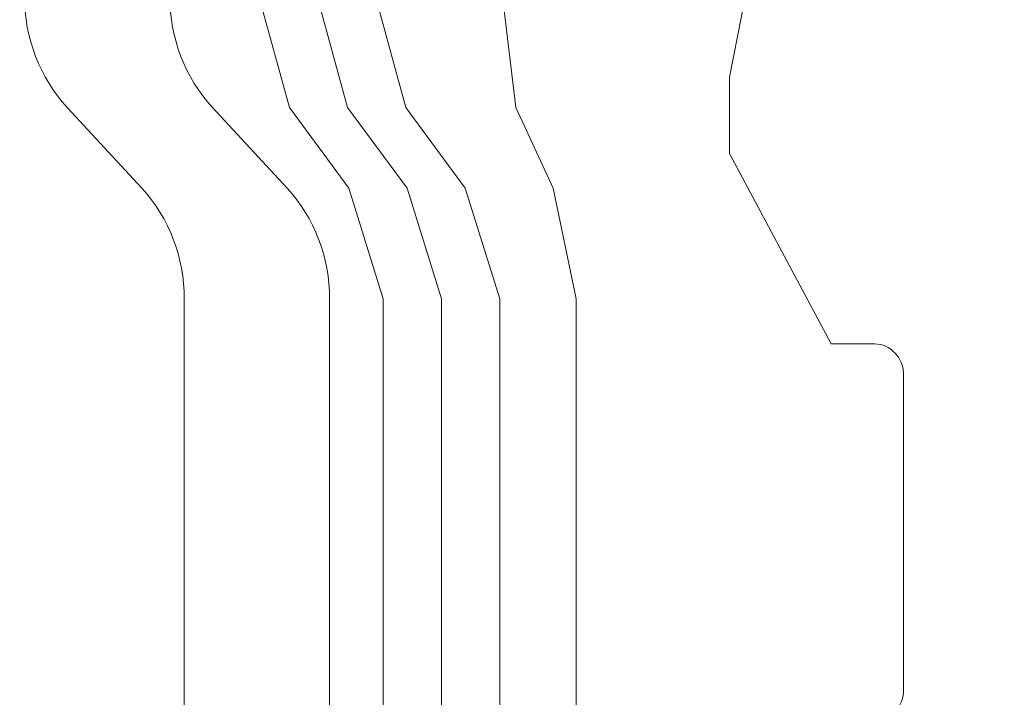
# Model space of a CAD drawing. Units: inches. Extents: x 14534 to 15584, y -5754 to -4269.
# Drawn here: x 15017 to 15020, y -5082 to -5079 of the extents above; entities that cross this region are included whole.
import ezdxf

# ---------------------------------------------------------------- set-up
doc = ezdxf.new("R2010")
doc.units = ezdxf.units.IN
doc.header["$MEASUREMENT"] = 0
doc.layers.add('Layer 1', color=7, linetype='Continuous', lineweight=30)
doc.layers.add('Th_Dim line', color=140, linetype='Continuous', lineweight=15)
doc.styles.get("Standard").update_dxf_attribs({"font": 'ARIALN.TTF', "width": 0.8})
doc.dimstyles.new('AMISO_1-5', dxfattribs={"dimscale": 5, "dimtxt": 3, "dimasz": 1.5, "dimexe": 0.5, "dimexo": 1, "dimgap": 1, "dimtad": 1, "dimdec": 0, "dimrnd": 0.5, "dimdsep": 46, "dimtxsty": 'Standard', "dimcen": 0.09, "dimadec": 0, "dimazin": 0, "dimtfac": 1, "dimtdec": 0, "dimtmove": 0, "dimatfit": 3, "dimfxl": 0, "dimtolj": 1, "dimtzin": 0, "dimarcsym": 0})

# ---------------------------------------------------------------- blocks, each defined once
blk = doc.blocks.new('*D600')
at = {"layer": 'Defpoints', "color": 0, "linetype": 'Continuous', "lineweight": 0, "transparency": 16777216}
for p in [(14998.2216, -4998.2561), (15033.5717, -5113.8852), (15061.5577, -5113.8852)]:
    blk.add_point(p, dxfattribs=at)
at = {"layer": 'Th_Dim line', "color": 0, "linetype": 'Continuous', "lineweight": -2, "transparency": 16777216}
for p, q in [((15003.2216, -4998.2561), (15064.0577, -4998.2561)), ((15061.5577, -5005.7561), (15061.5577, -5106.3852)), ((15038.5717, -5113.8852), (15064.0577, -5113.8852))]:
    blk.add_line(p, q, dxfattribs=at)
at = {"layer": 'Th_Dim line', "color": 0, "linetype": 'Continuous', "lineweight": 0, "transparency": 16777216}
for points in [[(15060.3077, -5005.7561), (15062.8077, -5005.7561), (15061.5577, -4998.2561)], [(15060.3077, -5106.3852), (15062.8077, -5106.3852), (15061.5577, -5113.8852)]]:
    blk.add_solid(points, dxfattribs=at)
at = {"layer": 'Th_Dim line', "color": 0, "linetype": 'Continuous', "lineweight": 0, "transparency": 16777216, "insert": (15048.8991, -5053.8038), "char_height": 15, "attachment_point": 5, "rotation": 90}
blk.add_mtext('\\A1;Min 350', dxfattribs=at)

msp = doc.modelspace()

# ---------------------------------------------------------------- linework, layer by layer
at = {"layer": 'Layer 1', "lineweight": 9}
for points in [[(15019.5028, -5079.5821), (15020.2215, -5075.926)], [(15019.5028, -5079.5821), (15020.2215, -5075.926)], [(15019.5028, -5079.5821), (15020.2215, -5075.926)], [(15019.5028, -5079.5821), (15020.2215, -5075.926)], [(15019.5028, -5079.5821), (15020.2215, -5075.926)], [(15019.5028, -5079.5821), (15020.2215, -5075.926)], [(15019.5028, -5079.5821), (15020.2215, -5075.926)], [(15019.5028, -5079.5821), (15020.2215, -5075.926)], [(15019.5028, -5079.5821), (15020.2215, -5075.926)], [(15019.5028, -5079.5821), (15020.2215, -5075.926)], [(15019.5028, -5079.5821), (15020.2215, -5075.926)], [(15019.5028, -5079.5821), (15020.2215, -5075.926)], [(15019.5028, -5079.5821), (15020.2215, -5075.926)], [(15019.5028, -5079.5821), (15020.2215, -5075.926)], [(15019.5028, -5079.5821), (15020.2215, -5075.926)], [(15019.5028, -5079.5821), (15020.2215, -5075.926)], [(15019.5028, -5079.5821), (15020.2215, -5075.926)], [(15019.5028, -5079.5821), (15020.2215, -5075.926)], [(15019.5028, -5079.5821), (15020.2215, -5075.926)], [(15019.5028, -5079.5821), (15020.2215, -5075.926)], [(15019.5028, -5079.5821), (15020.2215, -5075.926)], [(15018.1425, -5079.6755), (15018.0477, -5079.3317)], [(15018.1425, -5079.6755), (15018.0477, -5079.3317)], [(15018.1425, -5079.6755), (15018.0477, -5079.3317)], [(15018.1425, -5079.6755), (15018.0477, -5079.3317)], [(15018.1425, -5079.6755), (15018.0477, -5079.3317)], [(15018.1425, -5079.6755), (15018.0477, -5079.3317)], [(15018.1425, -5079.6755), (15018.0477, -5079.3317)], [(15018.1425, -5079.6755), (15018.0477, -5079.3317)], [(15018.1425, -5079.6755), (15018.0477, -5079.3317)], [(15018.1425, -5079.6755), (15018.0477, -5079.3317)], [(15018.1425, -5079.6755), (15018.0477, -5079.3317)], [(15018.1425, -5079.6755), (15018.0477, -5079.3317)], [(15018.1425, -5079.6755), (15018.0477, -5079.3317)], [(15018.1425, -5079.6755), (15018.0477, -5079.3317)], [(15018.1425, -5079.6755), (15018.0477, -5079.3317)], [(15018.1425, -5079.6755), (15018.0477, -5079.3317)], [(15018.1425, -5079.6755), (15018.0477, -5079.3317)], [(15018.1425, -5079.6755), (15018.0477, -5079.3317)], [(15018.1425, -5079.6755), (15018.0477, -5079.3317)], [(15018.1425, -5079.6755), (15018.0477, -5079.3317)], [(15018.1425, -5079.6755), (15018.0477, -5079.3317)], [(15018.3221, -5079.6755), (15018.2274, -5079.3317)], [(15018.3221, -5079.6755), (15018.2274, -5079.3317)], [(15018.3221, -5079.6755), (15018.2274, -5079.3317)], [(15018.3221, -5079.6755), (15018.2274, -5079.3317)], [(15018.3221, -5079.6755), (15018.2274, -5079.3317)], [(15018.3221, -5079.6755), (15018.2274, -5079.3317)], [(15018.3221, -5079.6755), (15018.2274, -5079.3317)], [(15018.3221, -5079.6755), (15018.2274, -5079.3317)], [(15018.3221, -5079.6755), (15018.2274, -5079.3317)], [(15018.3221, -5079.6755), (15018.2274, -5079.3317)], [(15018.3221, -5079.6755), (15018.2274, -5079.3317)], [(15018.3221, -5079.6755), (15018.2274, -5079.3317)], [(15018.3221, -5079.6755), (15018.2274, -5079.3317)], [(15018.3221, -5079.6755), (15018.2274, -5079.3317)], [(15018.3221, -5079.6755), (15018.2274, -5079.3317)], [(15018.3221, -5079.6755), (15018.2274, -5079.3317)], [(15018.3221, -5079.6755), (15018.2274, -5079.3317)], [(15018.3221, -5079.6755), (15018.2274, -5079.3317)], [(15018.3221, -5079.6755), (15018.2274, -5079.3317)], [(15018.3221, -5079.6755), (15018.2274, -5079.3317)], [(15018.3221, -5079.6755), (15018.2274, -5079.3317)], [(15018.4078, -5079.3317), (15018.5018, -5079.6755)], [(15018.4078, -5079.3317), (15018.5018, -5079.6755)], [(15018.4078, -5079.3317), (15018.5018, -5079.6755)], [(15018.4078, -5079.3317), (15018.5018, -5079.6755)], [(15018.4078, -5079.3317), (15018.5018, -5079.6755)], [(15018.4078, -5079.3317), (15018.5018, -5079.6755)], [(15018.4078, -5079.3317), (15018.5018, -5079.6755)], [(15018.4078, -5079.3317), (15018.5018, -5079.6755)], [(15018.4078, -5079.3317), (15018.5018, -5079.6755)], [(15018.4078, -5079.3317), (15018.5018, -5079.6755)], [(15018.4078, -5079.3317), (15018.5018, -5079.6755)], [(15018.4078, -5079.3317), (15018.5018, -5079.6755)], [(15018.4078, -5079.3317), (15018.5018, -5079.6755)], [(15018.4078, -5079.3317), (15018.5018, -5079.6755)], [(15018.4078, -5079.3317), (15018.5018, -5079.6755)], [(15018.4078, -5079.3317), (15018.5018, -5079.6755)], [(15018.4078, -5079.3317), (15018.5018, -5079.6755)], [(15018.4078, -5079.3317), (15018.5018, -5079.6755)], [(15018.4078, -5079.3317), (15018.5018, -5079.6755)], [(15018.4078, -5079.3317), (15018.5018, -5079.6755)], [(15018.4078, -5079.3317), (15018.5018, -5079.6755)], [(15018.8418, -5079.6755), (15018.8015, -5079.3317)], [(15018.8418, -5079.6755), (15018.8015, -5079.3317)], [(15018.8418, -5079.6755), (15018.8015, -5079.3317)], [(15018.8418, -5079.6755), (15018.8015, -5079.3317)], [(15018.8418, -5079.6755), (15018.8015, -5079.3317)], [(15018.8418, -5079.6755), (15018.8015, -5079.3317)], [(15018.8418, -5079.6755), (15018.8015, -5079.3317)], [(15018.8418, -5079.6755), (15018.8015, -5079.3317)], [(15018.8418, -5079.6755), (15018.8015, -5079.3317)], [(15018.8418, -5079.6755), (15018.8015, -5079.3317)], [(15018.8418, -5079.6755), (15018.8015, -5079.3317)], [(15018.8418, -5079.6755), (15018.8015, -5079.3317)], [(15018.8418, -5079.6755), (15018.8015, -5079.3317)], [(15018.8418, -5079.6755), (15018.8015, -5079.3317)], [(15018.8418, -5079.6755), (15018.8015, -5079.3317)], [(15018.8418, -5079.6755), (15018.8015, -5079.3317)], [(15018.8418, -5079.6755), (15018.8015, -5079.3317)], [(15018.8418, -5079.6755), (15018.8015, -5079.3317)], [(15018.8418, -5079.6755), (15018.8015, -5079.3317)], [(15018.8418, -5079.6755), (15018.8015, -5079.3317)], [(15018.8418, -5079.6755), (15018.8015, -5079.3317)], [(15019.5028, -5079.5821), (15019.5028, -5079.5821)], [(15019.5028, -5079.5821), (15019.5028, -5079.5821)], [(15019.5028, -5079.5821), (15019.5028, -5079.8182)], [(15019.5028, -5079.5821), (15019.5028, -5079.8182)], [(15019.5028, -5079.5821), (15019.5028, -5079.8182)], [(15019.5028, -5079.5821), (15019.5028, -5079.8182)], [(15019.5028, -5079.5821), (15019.5028, -5079.8182)], [(15019.5028, -5079.5821), (15019.5028, -5079.8182)], [(15019.5028, -5079.5821), (15019.5028, -5079.8182)], [(15019.5028, -5079.5821), (15019.5028, -5079.8182)], [(15019.5028, -5079.5821), (15019.5028, -5079.8182)], [(15019.5028, -5079.5821), (15019.5028, -5079.8182)], [(15019.5028, -5079.5821), (15019.5028, -5079.8182)], [(15019.5028, -5079.5821), (15019.5028, -5079.8182)], [(15019.5028, -5079.5821), (15019.5028, -5079.8182)], [(15019.5028, -5079.5821), (15019.5028, -5079.8182)], [(15019.5028, -5079.5821), (15019.5028, -5079.8182)], [(15019.5028, -5079.5821), (15019.5028, -5079.8182)], [(15019.5028, -5079.5821), (15019.5028, -5079.8182)], [(15019.5028, -5079.5821), (15019.5028, -5079.8182)], [(15019.5028, -5079.5821), (15019.5028, -5079.8182)], [(15019.5028, -5079.5821), (15019.5028, -5079.8182)], [(15019.5028, -5079.5821), (15019.5028, -5079.8182)], [(15017.4548, -5079.6755), (15017.4548, -5079.6755)], [(15017.6858, -5079.9259), (15017.4548, -5079.6755)], [(15017.6858, -5079.9259), (15017.4548, -5079.6755)], [(15017.6858, -5079.9259), (15017.4548, -5079.6755)], [(15017.6858, -5079.9259), (15017.4548, -5079.6755)], [(15017.6858, -5079.9259), (15017.4548, -5079.6755)], [(15017.6858, -5079.9259), (15017.4548, -5079.6755)], [(15017.6858, -5079.9259), (15017.4548, -5079.6755)], [(15017.6858, -5079.9259), (15017.4548, -5079.6755)], [(15017.6858, -5079.9259), (15017.4548, -5079.6755)], [(15017.6858, -5079.9259), (15017.4548, -5079.6755)], [(15017.6858, -5079.9259), (15017.4548, -5079.6755)], [(15017.6858, -5079.9259), (15017.4548, -5079.6755)], [(15017.6858, -5079.9259), (15017.4548, -5079.6755)], [(15017.6858, -5079.9259), (15017.4548, -5079.6755)], [(15017.6858, -5079.9259), (15017.4548, -5079.6755)], [(15017.6858, -5079.9259), (15017.4548, -5079.6755)], [(15017.6858, -5079.9259), (15017.4548, -5079.6755)], [(15017.6858, -5079.9259), (15017.4548, -5079.6755)], [(15017.6858, -5079.9259), (15017.4548, -5079.6755)], [(15017.6858, -5079.9259), (15017.4548, -5079.6755)], [(15017.6858, -5079.9259), (15017.4548, -5079.6755)], [(15017.9037, -5079.6755), (15017.9037, -5079.6755)], [(15018.1347, -5079.9259), (15017.9037, -5079.6755)], [(15018.1347, -5079.9259), (15017.9037, -5079.6755)], [(15018.1347, -5079.9259), (15017.9037, -5079.6755)], [(15018.1347, -5079.9259), (15017.9037, -5079.6755)], [(15018.1347, -5079.9259), (15017.9037, -5079.6755)], [(15018.1347, -5079.9259), (15017.9037, -5079.6755)], [(15018.1347, -5079.9259), (15017.9037, -5079.6755)], [(15018.1347, -5079.9259), (15017.9037, -5079.6755)], [(15018.1347, -5079.9259), (15017.9037, -5079.6755)], [(15018.1347, -5079.9259), (15017.9037, -5079.6755)], [(15018.1347, -5079.9259), (15017.9037, -5079.6755)], [(15018.1347, -5079.9259), (15017.9037, -5079.6755)], [(15018.1347, -5079.9259), (15017.9037, -5079.6755)], [(15018.1347, -5079.9259), (15017.9037, -5079.6755)], [(15018.1347, -5079.9259), (15017.9037, -5079.6755)], [(15018.1347, -5079.9259), (15017.9037, -5079.6755)], [(15018.1347, -5079.9259), (15017.9037, -5079.6755)], [(15018.1347, -5079.9259), (15017.9037, -5079.6755)], [(15018.1347, -5079.9259), (15017.9037, -5079.6755)], [(15018.1347, -5079.9259), (15017.9037, -5079.6755)], [(15018.1347, -5079.9259), (15017.9037, -5079.6755)], [(15018.1425, -5079.6755), (15018.1425, -5079.6755)], [(15018.326, -5079.9259), (15018.1425, -5079.6755)], [(15018.326, -5079.9259), (15018.1425, -5079.6755)], [(15018.326, -5079.9259), (15018.1425, -5079.6755)], [(15018.326, -5079.9259), (15018.1425, -5079.6755)], [(15018.326, -5079.9259), (15018.1425, -5079.6755)], [(15018.326, -5079.9259), (15018.1425, -5079.6755)], [(15018.326, -5079.9259), (15018.1425, -5079.6755)], [(15018.326, -5079.9259), (15018.1425, -5079.6755)], [(15018.326, -5079.9259), (15018.1425, -5079.6755)], [(15018.326, -5079.9259), (15018.1425, -5079.6755)], [(15018.326, -5079.9259), (15018.1425, -5079.6755)], [(15018.326, -5079.9259), (15018.1425, -5079.6755)], [(15018.326, -5079.9259), (15018.1425, -5079.6755)], [(15018.326, -5079.9259), (15018.1425, -5079.6755)], [(15018.326, -5079.9259), (15018.1425, -5079.6755)], [(15018.326, -5079.9259), (15018.1425, -5079.6755)], [(15018.326, -5079.9259), (15018.1425, -5079.6755)], [(15018.326, -5079.9259), (15018.1425, -5079.6755)], [(15018.326, -5079.9259), (15018.1425, -5079.6755)], [(15018.326, -5079.9259), (15018.1425, -5079.6755)], [(15018.326, -5079.9259), (15018.1425, -5079.6755)], [(15018.1425, -5079.6755), (15018.1425, -5079.6755)], [(15018.3221, -5079.6755), (15018.3221, -5079.6755)], [(15018.5057, -5079.9259), (15018.3221, -5079.6755)], [(15018.5057, -5079.9259), (15018.3221, -5079.6755)], [(15018.5057, -5079.9259), (15018.3221, -5079.6755)], [(15018.5057, -5079.9259), (15018.3221, -5079.6755)], [(15018.5057, -5079.9259), (15018.3221, -5079.6755)], [(15018.5057, -5079.9259), (15018.3221, -5079.6755)], [(15018.5057, -5079.9259), (15018.3221, -5079.6755)], [(15018.5057, -5079.9259), (15018.3221, -5079.6755)], [(15018.5057, -5079.9259), (15018.3221, -5079.6755)], [(15018.5057, -5079.9259), (15018.3221, -5079.6755)], [(15018.5057, -5079.9259), (15018.3221, -5079.6755)], [(15018.5057, -5079.9259), (15018.3221, -5079.6755)], [(15018.5057, -5079.9259), (15018.3221, -5079.6755)], [(15018.5057, -5079.9259), (15018.3221, -5079.6755)], [(15018.5057, -5079.9259), (15018.3221, -5079.6755)], [(15018.5057, -5079.9259), (15018.3221, -5079.6755)], [(15018.5057, -5079.9259), (15018.3221, -5079.6755)], [(15018.5057, -5079.9259), (15018.3221, -5079.6755)], [(15018.5057, -5079.9259), (15018.3221, -5079.6755)], [(15018.5057, -5079.9259), (15018.3221, -5079.6755)], [(15018.5057, -5079.9259), (15018.3221, -5079.6755)], [(15018.3221, -5079.6755), (15018.3221, -5079.6755)], [(15018.5018, -5079.6755), (15018.5018, -5079.6755)], [(15018.6854, -5079.9259), (15018.5018, -5079.6755)], [(15018.6854, -5079.9259), (15018.5018, -5079.6755)], [(15018.6854, -5079.9259), (15018.5018, -5079.6755)], [(15018.6854, -5079.9259), (15018.5018, -5079.6755)], [(15018.6854, -5079.9259), (15018.5018, -5079.6755)], [(15018.6854, -5079.9259), (15018.5018, -5079.6755)], [(15018.6854, -5079.9259), (15018.5018, -5079.6755)], [(15018.6854, -5079.9259), (15018.5018, -5079.6755)], [(15018.6854, -5079.9259), (15018.5018, -5079.6755)], [(15018.6854, -5079.9259), (15018.5018, -5079.6755)], [(15018.6854, -5079.9259), (15018.5018, -5079.6755)], [(15018.6854, -5079.9259), (15018.5018, -5079.6755)], [(15018.6854, -5079.9259), (15018.5018, -5079.6755)], [(15018.6854, -5079.9259), (15018.5018, -5079.6755)], [(15018.6854, -5079.9259), (15018.5018, -5079.6755)], [(15018.6854, -5079.9259), (15018.5018, -5079.6755)], [(15018.6854, -5079.9259), (15018.5018, -5079.6755)], [(15018.6854, -5079.9259), (15018.5018, -5079.6755)], [(15018.6854, -5079.9259), (15018.5018, -5079.6755)], [(15018.6854, -5079.9259), (15018.5018, -5079.6755)], [(15018.6854, -5079.9259), (15018.5018, -5079.6755)], [(15018.5018, -5079.6755), (15018.5018, -5079.6755)], [(15018.8418, -5079.6755), (15018.8418, -5079.6755)], [(15018.9579, -5079.9259), (15018.8418, -5079.6755)], [(15018.9579, -5079.9259), (15018.8418, -5079.6755)], [(15018.9579, -5079.9259), (15018.8418, -5079.6755)], [(15018.9579, -5079.9259), (15018.8418, -5079.6755)], [(15018.9579, -5079.9259), (15018.8418, -5079.6755)], [(15018.9579, -5079.9259), (15018.8418, -5079.6755)], [(15018.9579, -5079.9259), (15018.8418, -5079.6755)], [(15018.9579, -5079.9259), (15018.8418, -5079.6755)], [(15018.9579, -5079.9259), (15018.8418, -5079.6755)], [(15018.9579, -5079.9259), (15018.8418, -5079.6755)], [(15018.9579, -5079.9259), (15018.8418, -5079.6755)], [(15018.9579, -5079.9259), (15018.8418, -5079.6755)], [(15018.9579, -5079.9259), (15018.8418, -5079.6755)], [(15018.9579, -5079.9259), (15018.8418, -5079.6755)], [(15018.9579, -5079.9259), (15018.8418, -5079.6755)], [(15018.9579, -5079.9259), (15018.8418, -5079.6755)], [(15018.9579, -5079.9259), (15018.8418, -5079.6755)], [(15018.9579, -5079.9259), (15018.8418, -5079.6755)], [(15018.9579, -5079.9259), (15018.8418, -5079.6755)], [(15018.9579, -5079.9259), (15018.8418, -5079.6755)], [(15018.9579, -5079.9259), (15018.8418, -5079.6755)], [(15018.8418, -5079.6755), (15018.8418, -5079.6755)], [(15019.5028, -5079.8182), (15019.5028, -5079.8182)], [(15019.8174, -5080.4072), (15019.5028, -5079.8182)], [(15019.8174, -5080.4072), (15019.5028, -5079.8182)], [(15019.8174, -5080.4072), (15019.5028, -5079.8182)], [(15019.8174, -5080.4072), (15019.5028, -5079.8182)], [(15019.8174, -5080.4072), (15019.5028, -5079.8182)], [(15019.8174, -5080.4072), (15019.5028, -5079.8182)], [(15019.8174, -5080.4072), (15019.5028, -5079.8182)], [(15019.8174, -5080.4072), (15019.5028, -5079.8182)], [(15019.8174, -5080.4072), (15019.5028, -5079.8182)], [(15019.8174, -5080.4072), (15019.5028, -5079.8182)], [(15019.8174, -5080.4072), (15019.5028, -5079.8182)], [(15019.8174, -5080.4072), (15019.5028, -5079.8182)], [(15019.8174, -5080.4072), (15019.5028, -5079.8182)], [(15019.8174, -5080.4072), (15019.5028, -5079.8182)], [(15019.8174, -5080.4072), (15019.5028, -5079.8182)], [(15019.8174, -5080.4072), (15019.5028, -5079.8182)], [(15019.8174, -5080.4072), (15019.5028, -5079.8182)], [(15019.8174, -5080.4072), (15019.5028, -5079.8182)], [(15019.8174, -5080.4072), (15019.5028, -5079.8182)], [(15019.8174, -5080.4072), (15019.5028, -5079.8182)], [(15019.8174, -5080.4072), (15019.5028, -5079.8182)], [(15019.5028, -5079.8182), (15019.5028, -5079.8182)], [(15017.6858, -5079.9259), (15017.6858, -5079.9259)], [(15018.1347, -5079.9259), (15018.1347, -5079.9259)], [(15018.326, -5079.9259), (15018.326, -5079.9259)], [(15018.326, -5079.9259), (15018.326, -5079.9259)], [(15018.4324, -5080.2684), (15018.326, -5079.9259)], [(15018.4324, -5080.2684), (15018.326, -5079.9259)], [(15018.4324, -5080.2684), (15018.326, -5079.9259)], [(15018.4324, -5080.2684), (15018.326, -5079.9259)], [(15018.4324, -5080.2684), (15018.326, -5079.9259)], [(15018.4324, -5080.2684), (15018.326, -5079.9259)], [(15018.4324, -5080.2684), (15018.326, -5079.9259)], [(15018.4324, -5080.2684), (15018.326, -5079.9259)], [(15018.4324, -5080.2684), (15018.326, -5079.9259)], [(15018.4324, -5080.2684), (15018.326, -5079.9259)], [(15018.4324, -5080.2684), (15018.326, -5079.9259)], [(15018.4324, -5080.2684), (15018.326, -5079.9259)], [(15018.4324, -5080.2684), (15018.326, -5079.9259)], [(15018.4324, -5080.2684), (15018.326, -5079.9259)], [(15018.4324, -5080.2684), (15018.326, -5079.9259)], [(15018.4324, -5080.2684), (15018.326, -5079.9259)], [(15018.4324, -5080.2684), (15018.326, -5079.9259)], [(15018.4324, -5080.2684), (15018.326, -5079.9259)], [(15018.4324, -5080.2684), (15018.326, -5079.9259)], [(15018.4324, -5080.2684), (15018.326, -5079.9259)], [(15018.4324, -5080.2684), (15018.326, -5079.9259)], [(15018.5057, -5079.9259), (15018.5057, -5079.9259)], [(15018.5057, -5079.9259), (15018.5057, -5079.9259)], [(15018.5057, -5079.9259), (15018.6121, -5080.2684)], [(15018.5057, -5079.9259), (15018.6121, -5080.2684)], [(15018.5057, -5079.9259), (15018.6121, -5080.2684)], [(15018.5057, -5079.9259), (15018.6121, -5080.2684)], [(15018.5057, -5079.9259), (15018.6121, -5080.2684)], [(15018.5057, -5079.9259), (15018.6121, -5080.2684)], [(15018.5057, -5079.9259), (15018.6121, -5080.2684)], [(15018.5057, -5079.9259), (15018.6121, -5080.2684)], [(15018.5057, -5079.9259), (15018.6121, -5080.2684)], [(15018.5057, -5079.9259), (15018.6121, -5080.2684)], [(15018.5057, -5079.9259), (15018.6121, -5080.2684)], [(15018.5057, -5079.9259), (15018.6121, -5080.2684)], [(15018.5057, -5079.9259), (15018.6121, -5080.2684)], [(15018.5057, -5079.9259), (15018.6121, -5080.2684)], [(15018.5057, -5079.9259), (15018.6121, -5080.2684)], [(15018.5057, -5079.9259), (15018.6121, -5080.2684)], [(15018.5057, -5079.9259), (15018.6121, -5080.2684)], [(15018.5057, -5079.9259), (15018.6121, -5080.2684)], [(15018.5057, -5079.9259), (15018.6121, -5080.2684)], [(15018.5057, -5079.9259), (15018.6121, -5080.2684)], [(15018.5057, -5079.9259), (15018.6121, -5080.2684)], [(15018.6854, -5079.9259), (15018.6854, -5079.9259)], [(15018.6854, -5079.9259), (15018.6854, -5079.9259)], [(15018.6854, -5079.9259), (15018.7924, -5080.2684)], [(15018.6854, -5079.9259), (15018.7924, -5080.2684)], [(15018.6854, -5079.9259), (15018.7924, -5080.2684)], [(15018.6854, -5079.9259), (15018.7924, -5080.2684)], [(15018.6854, -5079.9259), (15018.7924, -5080.2684)], [(15018.6854, -5079.9259), (15018.7924, -5080.2684)], [(15018.6854, -5079.9259), (15018.7924, -5080.2684)], [(15018.6854, -5079.9259), (15018.7924, -5080.2684)], [(15018.6854, -5079.9259), (15018.7924, -5080.2684)], [(15018.6854, -5079.9259), (15018.7924, -5080.2684)], [(15018.6854, -5079.9259), (15018.7924, -5080.2684)], [(15018.6854, -5079.9259), (15018.7924, -5080.2684)], [(15018.6854, -5079.9259), (15018.7924, -5080.2684)], [(15018.6854, -5079.9259), (15018.7924, -5080.2684)], [(15018.6854, -5079.9259), (15018.7924, -5080.2684)], [(15018.6854, -5079.9259), (15018.7924, -5080.2684)], [(15018.6854, -5079.9259), (15018.7924, -5080.2684)], [(15018.6854, -5079.9259), (15018.7924, -5080.2684)], [(15018.6854, -5079.9259), (15018.7924, -5080.2684)], [(15018.6854, -5079.9259), (15018.7924, -5080.2684)], [(15018.6854, -5079.9259), (15018.7924, -5080.2684)], [(15018.9579, -5079.9259), (15018.9579, -5079.9259)], [(15018.9579, -5079.9259), (15018.9579, -5079.9259)], [(15019.0292, -5080.2684), (15018.9579, -5079.9259)], [(15019.0292, -5080.2684), (15018.9579, -5079.9259)], [(15019.0292, -5080.2684), (15018.9579, -5079.9259)], [(15019.0292, -5080.2684), (15018.9579, -5079.9259)], [(15019.0292, -5080.2684), (15018.9579, -5079.9259)], [(15019.0292, -5080.2684), (15018.9579, -5079.9259)], [(15019.0292, -5080.2684), (15018.9579, -5079.9259)], [(15019.0292, -5080.2684), (15018.9579, -5079.9259)], [(15019.0292, -5080.2684), (15018.9579, -5079.9259)], [(15019.0292, -5080.2684), (15018.9579, -5079.9259)], [(15019.0292, -5080.2684), (15018.9579, -5079.9259)], [(15019.0292, -5080.2684), (15018.9579, -5079.9259)], [(15019.0292, -5080.2684), (15018.9579, -5079.9259)], [(15019.0292, -5080.2684), (15018.9579, -5079.9259)], [(15019.0292, -5080.2684), (15018.9579, -5079.9259)], [(15019.0292, -5080.2684), (15018.9579, -5079.9259)], [(15019.0292, -5080.2684), (15018.9579, -5079.9259)], [(15019.0292, -5080.2684), (15018.9579, -5079.9259)], [(15019.0292, -5080.2684), (15018.9579, -5079.9259)], [(15019.0292, -5080.2684), (15018.9579, -5079.9259)], [(15019.0292, -5080.2684), (15018.9579, -5079.9259)], [(15017.8168, -5080.2684), (15017.8168, -5080.2684)], [(15017.8168, -5080.2684), (15017.8168, -5081.8097)], [(15017.8168, -5080.2684), (15017.8168, -5081.8097)], [(15017.8168, -5080.2684), (15017.8168, -5081.8097)], [(15017.8168, -5080.2684), (15017.8168, -5081.8097)], [(15017.8168, -5080.2684), (15017.8168, -5081.8097)], [(15017.8168, -5080.2684), (15017.8168, -5081.8097)], [(15017.8168, -5080.2684), (15017.8168, -5081.8097)], [(15017.8168, -5080.2684), (15017.8168, -5081.8097)], [(15017.8168, -5080.2684), (15017.8168, -5081.8097)], [(15017.8168, -5080.2684), (15017.8168, -5081.8097)], [(15017.8168, -5080.2684), (15017.8168, -5081.8097)], [(15017.8168, -5080.2684), (15017.8168, -5081.8097)], [(15017.8168, -5080.2684), (15017.8168, -5081.8097)], [(15017.8168, -5080.2684), (15017.8168, -5081.8097)], [(15017.8168, -5080.2684), (15017.8168, -5081.8097)], [(15017.8168, -5080.2684), (15017.8168, -5081.8097)], [(15017.8168, -5080.2684), (15017.8168, -5081.8097)], [(15017.8168, -5080.2684), (15017.8168, -5081.8097)], [(15017.8168, -5080.2684), (15017.8168, -5081.8097)], [(15017.8168, -5080.2684), (15017.8168, -5081.8097)], [(15017.8168, -5080.2684), (15017.8168, -5081.8097)], [(15018.2664, -5080.2684), (15018.2664, -5080.2684)], [(15018.2664, -5080.2684), (15018.2664, -5081.8097)], [(15018.2664, -5080.2684), (15018.2664, -5081.8097)], [(15018.2664, -5080.2684), (15018.2664, -5081.8097)], [(15018.2664, -5080.2684), (15018.2664, -5081.8097)], [(15018.2664, -5080.2684), (15018.2664, -5081.8097)], [(15018.2664, -5080.2684), (15018.2664, -5081.8097)], [(15018.2664, -5080.2684), (15018.2664, -5081.8097)], [(15018.2664, -5080.2684), (15018.2664, -5081.8097)], [(15018.2664, -5080.2684), (15018.2664, -5081.8097)], [(15018.2664, -5080.2684), (15018.2664, -5081.8097)], [(15018.2664, -5080.2684), (15018.2664, -5081.8097)], [(15018.2664, -5080.2684), (15018.2664, -5081.8097)], [(15018.2664, -5080.2684), (15018.2664, -5081.8097)], [(15018.2664, -5080.2684), (15018.2664, -5081.8097)], [(15018.2664, -5080.2684), (15018.2664, -5081.8097)], [(15018.2664, -5080.2684), (15018.2664, -5081.8097)], [(15018.2664, -5080.2684), (15018.2664, -5081.8097)], [(15018.2664, -5080.2684), (15018.2664, -5081.8097)], [(15018.2664, -5080.2684), (15018.2664, -5081.8097)], [(15018.2664, -5080.2684), (15018.2664, -5081.8097)], [(15018.2664, -5080.2684), (15018.2664, -5081.8097)], [(15018.4324, -5080.2684), (15018.4324, -5080.2684)], [(15018.4324, -5080.2684), (15018.4324, -5080.2684)], [(15018.4324, -5080.2684), (15018.4324, -5081.8097)], [(15018.4324, -5080.2684), (15018.4324, -5081.8097)], [(15018.4324, -5080.2684), (15018.4324, -5081.8097)], [(15018.4324, -5080.2684), (15018.4324, -5081.8097)], [(15018.4324, -5080.2684), (15018.4324, -5081.8097)], [(15018.4324, -5080.2684), (15018.4324, -5081.8097)], [(15018.4324, -5080.2684), (15018.4324, -5081.8097)], [(15018.4324, -5080.2684), (15018.4324, -5081.8097)], [(15018.4324, -5080.2684), (15018.4324, -5081.8097)], [(15018.4324, -5080.2684), (15018.4324, -5081.8097)], [(15018.4324, -5080.2684), (15018.4324, -5081.8097)], [(15018.4324, -5080.2684), (15018.4324, -5081.8097)], [(15018.4324, -5080.2684), (15018.4324, -5081.8097)], [(15018.4324, -5080.2684), (15018.4324, -5081.8097)], [(15018.4324, -5080.2684), (15018.4324, -5081.8097)], [(15018.4324, -5080.2684), (15018.4324, -5081.8097)], [(15018.4324, -5080.2684), (15018.4324, -5081.8097)], [(15018.4324, -5080.2684), (15018.4324, -5081.8097)], [(15018.4324, -5080.2684), (15018.4324, -5081.8097)], [(15018.4324, -5080.2684), (15018.4324, -5081.8097)], [(15018.4324, -5080.2684), (15018.4324, -5081.8097)], [(15018.6121, -5080.2684), (15018.6121, -5080.2684)], [(15018.6121, -5080.2684), (15018.6121, -5080.2684)], [(15018.6121, -5080.2684), (15018.6121, -5081.8097)], [(15018.6121, -5080.2684), (15018.6121, -5081.8097)], [(15018.6121, -5080.2684), (15018.6121, -5081.8097)], [(15018.6121, -5080.2684), (15018.6121, -5081.8097)], [(15018.6121, -5080.2684), (15018.6121, -5081.8097)], [(15018.6121, -5080.2684), (15018.6121, -5081.8097)], [(15018.6121, -5080.2684), (15018.6121, -5081.8097)], [(15018.6121, -5080.2684), (15018.6121, -5081.8097)], [(15018.6121, -5080.2684), (15018.6121, -5081.8097)], [(15018.6121, -5080.2684), (15018.6121, -5081.8097)], [(15018.6121, -5080.2684), (15018.6121, -5081.8097)], [(15018.6121, -5080.2684), (15018.6121, -5081.8097)], [(15018.6121, -5080.2684), (15018.6121, -5081.8097)], [(15018.6121, -5080.2684), (15018.6121, -5081.8097)], [(15018.6121, -5080.2684), (15018.6121, -5081.8097)], [(15018.6121, -5080.2684), (15018.6121, -5081.8097)], [(15018.6121, -5080.2684), (15018.6121, -5081.8097)], [(15018.6121, -5080.2684), (15018.6121, -5081.8097)], [(15018.6121, -5080.2684), (15018.6121, -5081.8097)], [(15018.6121, -5080.2684), (15018.6121, -5081.8097)], [(15018.6121, -5080.2684), (15018.6121, -5081.8097)], [(15018.7924, -5080.2684), (15018.7924, -5080.2684)], [(15018.7924, -5080.2684), (15018.7924, -5080.2684)], [(15018.7924, -5080.2684), (15018.7924, -5081.8097)], [(15018.7924, -5080.2684), (15018.7924, -5081.8097)], [(15018.7924, -5080.2684), (15018.7924, -5081.8097)], [(15018.7924, -5080.2684), (15018.7924, -5081.8097)], [(15018.7924, -5080.2684), (15018.7924, -5081.8097)], [(15018.7924, -5080.2684), (15018.7924, -5081.8097)], [(15018.7924, -5080.2684), (15018.7924, -5081.8097)], [(15018.7924, -5080.2684), (15018.7924, -5081.8097)], [(15018.7924, -5080.2684), (15018.7924, -5081.8097)], [(15018.7924, -5080.2684), (15018.7924, -5081.8097)], [(15018.7924, -5080.2684), (15018.7924, -5081.8097)], [(15018.7924, -5080.2684), (15018.7924, -5081.8097)], [(15018.7924, -5080.2684), (15018.7924, -5081.8097)], [(15018.7924, -5080.2684), (15018.7924, -5081.8097)], [(15018.7924, -5080.2684), (15018.7924, -5081.8097)], [(15018.7924, -5080.2684), (15018.7924, -5081.8097)], [(15018.7924, -5080.2684), (15018.7924, -5081.8097)], [(15018.7924, -5080.2684), (15018.7924, -5081.8097)], [(15018.7924, -5080.2684), (15018.7924, -5081.8097)], [(15018.7924, -5080.2684), (15018.7924, -5081.8097)], [(15018.7924, -5080.2684), (15018.7924, -5081.8097)], [(15019.0292, -5080.2684), (15019.0292, -5080.2684)], [(15019.0292, -5080.2684), (15019.0292, -5080.2684)], [(15019.0292, -5080.2684), (15019.0292, -5081.8097)], [(15019.0292, -5080.2684), (15019.0292, -5081.8097)], [(15019.0292, -5080.2684), (15019.0292, -5081.8097)], [(15019.0292, -5080.2684), (15019.0292, -5081.8097)], [(15019.0292, -5080.2684), (15019.0292, -5081.8097)], [(15019.0292, -5080.2684), (15019.0292, -5081.8097)], [(15019.0292, -5080.2684), (15019.0292, -5081.8097)], [(15019.0292, -5080.2684), (15019.0292, -5081.8097)], [(15019.0292, -5080.2684), (15019.0292, -5081.8097)], [(15019.0292, -5080.2684), (15019.0292, -5081.8097)], [(15019.0292, -5080.2684), (15019.0292, -5081.8097)], [(15019.0292, -5080.2684), (15019.0292, -5081.8097)], [(15019.0292, -5080.2684), (15019.0292, -5081.8097)], [(15019.0292, -5080.2684), (15019.0292, -5081.8097)], [(15019.0292, -5080.2684), (15019.0292, -5081.8097)], [(15019.0292, -5080.2684), (15019.0292, -5081.8097)], [(15019.0292, -5080.2684), (15019.0292, -5081.8097)], [(15019.0292, -5080.2684), (15019.0292, -5081.8097)], [(15019.0292, -5080.2684), (15019.0292, -5081.8097)], [(15019.0292, -5080.2684), (15019.0292, -5081.8097)], [(15019.0292, -5080.2684), (15019.0292, -5081.8097)], [(15019.8174, -5080.4072), (15019.8174, -5080.4072)], [(15019.8174, -5080.4072), (15019.8174, -5080.4072)], [(15019.8174, -5080.4072), (15019.9523, -5080.4072)], [(15019.8174, -5080.4072), (15019.9523, -5080.4072)], [(15019.8174, -5080.4072), (15019.9523, -5080.4072)], [(15019.8174, -5080.4072), (15019.9523, -5080.4072)], [(15019.8174, -5080.4072), (15019.9523, -5080.4072)], [(15019.8174, -5080.4072), (15019.9523, -5080.4072)], [(15019.8174, -5080.4072), (15019.9523, -5080.4072)], [(15019.8174, -5080.4072), (15019.9523, -5080.4072)], [(15019.8174, -5080.4072), (15019.9523, -5080.4072)], [(15019.8174, -5080.4072), (15019.9523, -5080.4072)], [(15019.8174, -5080.4072), (15019.9523, -5080.4072)], [(15019.8174, -5080.4072), (15019.9523, -5080.4072)], [(15019.8174, -5080.4072), (15019.9523, -5080.4072)], [(15019.8174, -5080.4072), (15019.9523, -5080.4072)], [(15019.8174, -5080.4072), (15019.9523, -5080.4072)], [(15019.8174, -5080.4072), (15019.9523, -5080.4072)], [(15019.8174, -5080.4072), (15019.9523, -5080.4072)], [(15019.8174, -5080.4072), (15019.9523, -5080.4072)], [(15019.8174, -5080.4072), (15019.9523, -5080.4072)], [(15019.8174, -5080.4072), (15019.9523, -5080.4072)], [(15019.8174, -5080.4072), (15019.9523, -5080.4072)], [(15019.9523, -5080.4072), (15019.9523, -5080.4072)], [(15020.0418, -5080.5045), (15020.0418, -5080.5045)], [(15020.0418, -5080.5045), (15020.0418, -5081.4763)], [(15020.0418, -5080.5045), (15020.0418, -5081.4763)], [(15020.0418, -5080.5045), (15020.0418, -5081.4763)], [(15020.0418, -5080.5045), (15020.0418, -5081.4763)], [(15020.0418, -5080.5045), (15020.0418, -5081.4763)], [(15020.0418, -5080.5045), (15020.0418, -5081.4763)], [(15020.0418, -5080.5045), (15020.0418, -5081.4763)], [(15020.0418, -5080.5045), (15020.0418, -5081.4763)], [(15020.0418, -5080.5045), (15020.0418, -5081.4763)], [(15020.0418, -5080.5045), (15020.0418, -5081.4763)], [(15020.0418, -5080.5045), (15020.0418, -5081.4763)], [(15020.0418, -5080.5045), (15020.0418, -5081.4763)], [(15020.0418, -5080.5045), (15020.0418, -5081.4763)], [(15020.0418, -5080.5045), (15020.0418, -5081.4763)], [(15020.0418, -5080.5045), (15020.0418, -5081.4763)], [(15020.0418, -5080.5045), (15020.0418, -5081.4763)], [(15020.0418, -5080.5045), (15020.0418, -5081.4763)], [(15020.0418, -5080.5045), (15020.0418, -5081.4763)], [(15020.0418, -5080.5045), (15020.0418, -5081.4763)], [(15020.0418, -5080.5045), (15020.0418, -5081.4763)], [(15020.0418, -5080.5045), (15020.0418, -5081.4763)], [(15020.0418, -5081.4763), (15020.0418, -5081.4763)]]:
    msp.add_lwpolyline(points, dxfattribs=at)
for points in [[(15017.3225, -5079.3317), (15017.3225, -5079.4601), (15017.3699, -5079.5847), (15017.4548, -5079.6755)], [(15017.772, -5079.3317), (15017.772, -5079.4601), (15017.8194, -5079.5847), (15017.9037, -5079.6755)], [(15017.8168, -5080.2684), (15017.8168, -5080.14), (15017.7695, -5080.0167), (15017.6858, -5079.9259)], [(15018.2664, -5080.2684), (15018.2664, -5080.14), (15018.219, -5080.0167), (15018.1347, -5079.9259)]]:
    msp.add_open_spline(points, degree=3, dxfattribs=at)
for points in [[(15020.0418, -5080.5045), (15020.0418, -5080.4786), (15020.0328, -5080.4539), (15020.0152, -5080.4358), (15019.999, -5080.4176), (15019.9757, -5080.4072), (15019.9523, -5080.4072)], [(15019.9523, -5081.5736), (15019.9757, -5081.5736), (15019.999, -5081.5645), (15020.0152, -5081.5451), (15020.0328, -5081.5269), (15020.0418, -5081.5022), (15020.0418, -5081.4763)]]:
    msp.add_open_spline(points, degree=3, knots=[0, 0, 0, 0, 1, 1, 1, 2, 2, 2, 2], dxfattribs=at)

# ---------------------------------------------------------------- dimensions: what is measured, and where the dimension line sits
at = {"layer": 'Th_Dim line', "linetype": 'Continuous', "lineweight": 0}
dim = msp.add_linear_dim(base=(15061.5577, -5113.8852), p1=(14998.2216, -4998.2561), p2=(15033.5717, -5113.8852), angle=90, text='Min 350', dimstyle='AMISO_1-5', dxfattribs=at)
dim.commit()
dim.dimension.update_dxf_attribs({"geometry": '*D600', "text_midpoint": (15061.5577, -5053.8038), "dimtype": 160})

doc.saveas('drawing.dxf')
